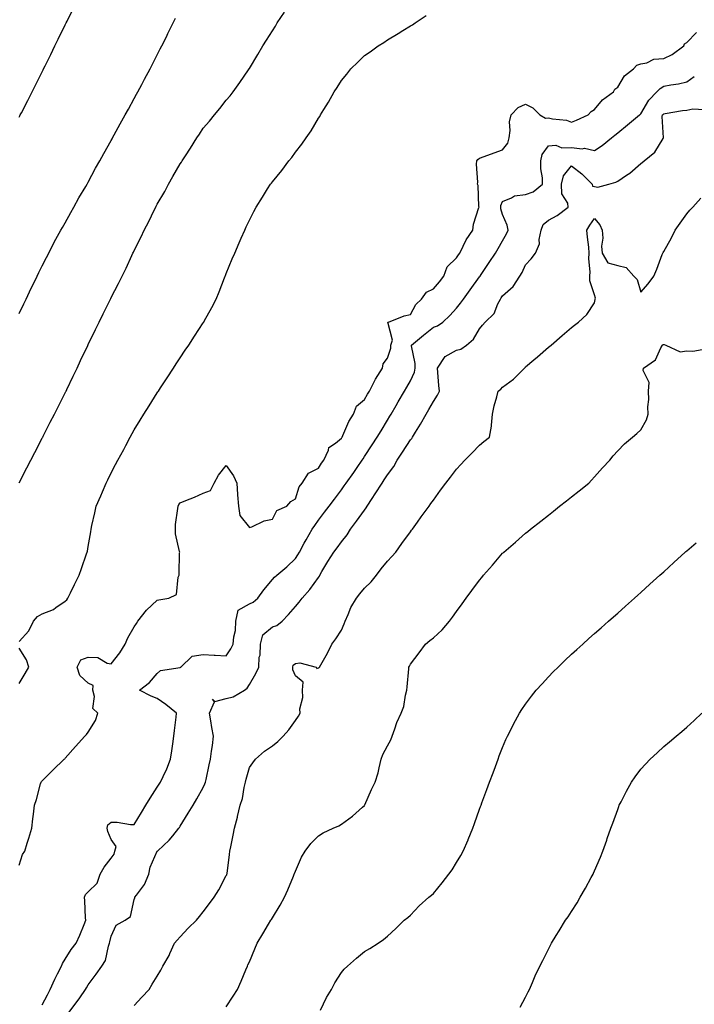
# Model space of a CAD drawing. Units: inches. Extents: x 923603 to 926243, y 7223978 to 7226618.
# Drawn here: x 925328 to 925621, y 7224315 to 7224743 of the extents above; entities that cross this region are included whole.
import ezdxf

# ---------------------------------------------------------------- set-up
doc = ezdxf.new("R2010")
doc.units = ezdxf.units.IN
doc.header["$MEASUREMENT"] = 0
doc.layers.add('Contour_92367223', color=7, linetype='Continuous', true_color=0x65baa7)

msp = doc.modelspace()

# ---------------------------------------------------------------- linework, layer by layer
at = {"layer": 'Contour_92367223'}
for points in [[(925328.05, 7224701.04, 3250), (925328.36, 7224701.61, 3250), (925328.52, 7224701.92, 3250), (925329.03, 7224702.9, 3250), (925331.77, 7224708.21, 3250), (925333.7, 7224711.92, 3250), (925335.14, 7224714.83, 3250), (925338.05, 7224720.61, 3250), (925338.48, 7224721.49, 3250), (925338.7, 7224721.92, 3250), (925339.33, 7224723.21, 3250), (925341.77, 7224728.21, 3250), (925343.6, 7224731.92, 3250), (925345.06, 7224734.91, 3250), (925348.05, 7224741.04, 3250), (925348.34, 7224741.63, 3250), (925348.48, 7224741.92, 3250), (925348.9, 7224742.76, 3250), (925351.63, 7224748.35, 3250)], [(925328.05, 7224542.1, 3248), (925331.39, 7224548.58, 3248), (925333.11, 7224551.92, 3248), (925334.8, 7224555.18, 3248), (925338.05, 7224561.47, 3248), (925338.2, 7224561.76, 3248), (925338.28, 7224561.92, 3248), (925338.52, 7224562.39, 3248), (925341.6, 7224568.37, 3248), (925343.41, 7224571.92, 3248), (925344.96, 7224575.01, 3248), (925348.05, 7224581.2, 3248), (925348.29, 7224581.69, 3248), (925348.41, 7224581.92, 3248), (925348.74, 7224582.6, 3248), (925351.54, 7224588.42, 3248), (925353.21, 7224591.92, 3248), (925354.76, 7224595.2, 3248), (925357.82, 7224601.69, 3248), (925357.93, 7224601.92, 3248), (925357.97, 7224602, 3248), (925358.05, 7224602.17, 3248), (925361.23, 7224608.74, 3248), (925362.77, 7224611.92, 3248), (925364.51, 7224615.46, 3248), (925367.4, 7224621.28, 3248), (925367.72, 7224621.92, 3248), (925367.83, 7224622.13, 3248), (925368.05, 7224622.58, 3248), (925371.27, 7224628.7, 3248), (925372.83, 7224631.92, 3248), (925374.59, 7224635.38, 3248), (925377.03, 7224640.9, 3248), (925377.51, 7224641.92, 3248), (925377.69, 7224642.27, 3248), (925378.05, 7224643.05, 3248), (925381.04, 7224648.93, 3248), (925382.38, 7224651.92, 3248), (925384.35, 7224655.61, 3248), (925386.71, 7224660.57, 3248), (925387.37, 7224661.92, 3248), (925387.62, 7224662.35, 3248), (925388.05, 7224663.13, 3248), (925391.29, 7224668.68, 3248), (925392.94, 7224671.92, 3248), (925394.84, 7224675.12, 3248), (925398.05, 7224680.65, 3248), (925398.55, 7224681.43, 3248), (925398.85, 7224681.92, 3248), (925400.3, 7224684.17, 3248), (925402.45, 7224687.51, 3248), (925405.28, 7224691.92, 3248), (925406.36, 7224693.6, 3248), (925408.05, 7224696.24, 3248), (925410.68, 7224699.28, 3248), (925412.88, 7224701.92, 3248), (925415.22, 7224704.75, 3248), (925418.05, 7224708.37, 3248), (925419.69, 7224710.28, 3248), (925420.96, 7224711.92, 3248), (925423.97, 7224716, 3248), (925427.71, 7224721.59, 3248), (925427.94, 7224721.92, 3248), (925427.99, 7224721.98, 3248), (925428.05, 7224722.1, 3248), (925431.74, 7224728.23, 3248), (925433.91, 7224731.92, 3248), (925435.5, 7224734.48, 3248), (925438.05, 7224738.46, 3248), (925439.39, 7224740.59, 3248), (925440.2, 7224741.92, 3248), (925443.38, 7224746.59, 3248)], [(925328.05, 7224473.05, 3247), (925332.29, 7224477.68, 3247), (925334.36, 7224481.92, 3247), (925335.98, 7224483.99, 3247), (925338.05, 7224485.05, 3247), (925342.92, 7224487.06, 3247), (925343.98, 7224487.86, 3247), (925348.05, 7224490.61, 3247), (925348.77, 7224491.2, 3247), (925349.27, 7224491.92, 3247), (925350.38, 7224494.26, 3247), (925352.1, 7224497.88, 3247), (925354.11, 7224501.92, 3247), (925355.17, 7224504.79, 3247), (925357.36, 7224511.24, 3247), (925357.61, 7224511.92, 3247), (925357.68, 7224512.29, 3247), (925358.05, 7224514.44, 3247), (925359.18, 7224520.79, 3247), (925359.34, 7224521.92, 3247), (925359.7, 7224523.56, 3247), (925360.97, 7224528.99, 3247), (925361.58, 7224531.92, 3247), (925363.54, 7224536.43, 3247), (925364.21, 7224538.07, 3247), (925365.82, 7224541.92, 3247), (925366.58, 7224543.4, 3247), (925368.05, 7224546.35, 3247), (925369.97, 7224550.01, 3247), (925370.98, 7224551.92, 3247), (925373.46, 7224556.51, 3247), (925374.38, 7224558.25, 3247), (925376.34, 7224561.92, 3247), (925378.05, 7224565.12, 3247), (925380.66, 7224569.32, 3247), (925382.28, 7224571.92, 3247), (925384.5, 7224575.47, 3247), (925388.05, 7224581.16, 3247), (925388.35, 7224581.61, 3247), (925388.55, 7224581.92, 3247), (925389.51, 7224583.38, 3247), (925392.31, 7224587.66, 3247), (925395.08, 7224591.92, 3247), (925396.26, 7224593.72, 3247), (925398.05, 7224596.41, 3247), (925400.24, 7224599.73, 3247), (925401.71, 7224601.92, 3247), (925404.23, 7224605.75, 3247), (925408.05, 7224611.61, 3247), (925408.17, 7224611.8, 3247), (925408.26, 7224611.92, 3247), (925408.49, 7224612.37, 3247), (925411.71, 7224618.25, 3247), (925413.6, 7224621.92, 3247), (925414.89, 7224625.08, 3247), (925417.33, 7224631.2, 3247), (925417.62, 7224631.92, 3247), (925417.74, 7224632.23, 3247), (925418.05, 7224633.05, 3247), (925420.6, 7224639.36, 3247), (925421.68, 7224641.92, 3247), (925423.6, 7224646.37, 3247), (925424.51, 7224648.38, 3247), (925426.08, 7224651.92, 3247), (925426.69, 7224653.29, 3247), (925428.05, 7224656.2, 3247), (925430.03, 7224659.93, 3247), (925431.03, 7224661.92, 3247), (925433.77, 7224666.2, 3247), (925436.01, 7224669.87, 3247), (925437.26, 7224671.92, 3247), (925437.65, 7224672.33, 3247), (925438.05, 7224672.8, 3247), (925442.18, 7224677.8, 3247), (925445.25, 7224681.92, 3247), (925446.49, 7224683.48, 3247), (925448.05, 7224685.71, 3247), (925450.8, 7224689.17, 3247), (925452.77, 7224691.92, 3247), (925454.89, 7224695.08, 3247), (925458.05, 7224700.49, 3247), (925458.64, 7224701.33, 3247), (925458.98, 7224701.92, 3247), (925460.47, 7224704.34, 3247), (925462.48, 7224707.49, 3247), (925464.92, 7224711.92, 3247), (925466.14, 7224713.83, 3247), (925468.05, 7224716.92, 3247), (925470.34, 7224719.63, 3247), (925472.21, 7224721.92, 3247), (925475.13, 7224724.85, 3247), (925478.05, 7224727.74, 3247), (925480.55, 7224729.42, 3247), (925484.04, 7224731.92, 3247), (925486.51, 7224733.46, 3247), (925488.05, 7224734.56, 3247), (925492.69, 7224737.27, 3247), (925494.71, 7224738.58, 3247), (925498.05, 7224740.69, 3247), (925498.88, 7224741.1, 3247), (925500.11, 7224741.92, 3247), (925504.81, 7224745.16, 3247)], [(925328.05, 7224615.63, 3249), (925330.1, 7224619.87, 3249), (925331.08, 7224621.92, 3249), (925333.33, 7224626.65, 3249), (925333.84, 7224627.7, 3249), (925335.86, 7224631.92, 3249), (925336.54, 7224633.42, 3249), (925338.05, 7224636.33, 3249), (925339.93, 7224640.05, 3249), (925340.95, 7224641.92, 3249), (925343.31, 7224646.67, 3249), (925344, 7224647.88, 3249), (925346.23, 7224651.92, 3249), (925346.89, 7224653.09, 3249), (925348.05, 7224655.06, 3249), (925350.44, 7224659.54, 3249), (925351.83, 7224661.92, 3249), (925354.04, 7224665.92, 3249), (925357.04, 7224670.9, 3249), (925357.63, 7224671.92, 3249), (925357.78, 7224672.19, 3249), (925358.05, 7224672.68, 3249), (925361.21, 7224678.76, 3249), (925363.09, 7224681.92, 3249), (925364.82, 7224685.14, 3249), (925368.05, 7224690.77, 3249), (925368.44, 7224691.53, 3249), (925368.67, 7224691.92, 3249), (925369.39, 7224693.27, 3249), (925371.9, 7224698.07, 3249), (925374.13, 7224701.92, 3249), (925375.5, 7224704.48, 3249), (925378.05, 7224709.09, 3249), (925379.01, 7224710.96, 3249), (925379.58, 7224711.92, 3249), (925381.3, 7224715.16, 3249), (925382.5, 7224717.47, 3249), (925384.93, 7224721.92, 3249), (925385.97, 7224723.99, 3249), (925388.05, 7224728.05, 3249), (925389.33, 7224730.63, 3249), (925390.04, 7224731.92, 3249), (925392, 7224735.87, 3249), (925392.69, 7224737.27, 3249), (925395, 7224741.92, 3249), (925396.01, 7224743.95, 3249)], [(925328.05, 7224375.9, 3246), (925329.52, 7224380.46, 3246), (925330.53, 7224381.92, 3246), (925331.59, 7224385.47, 3246), (925332.3, 7224387.68, 3246), (925333.51, 7224391.92, 3246), (925334.01, 7224395.96, 3246), (925334.22, 7224398.09, 3246), (925334.67, 7224401.92, 3246), (925335.57, 7224404.4, 3246), (925337.37, 7224411.24, 3246), (925337.58, 7224411.92, 3246), (925337.78, 7224412.19, 3246), (925338.05, 7224412.49, 3246), (925342.74, 7224417.23, 3246), (925347.68, 7224421.92, 3246), (925347.85, 7224422.12, 3246), (925348.05, 7224422.33, 3246), (925352.47, 7224427.49, 3246), (925356.63, 7224431.92, 3246), (925357.27, 7224432.7, 3246), (925358.05, 7224433.74, 3246), (925361.16, 7224438.81, 3246), (925362.23, 7224441.92, 3246), (925360.05, 7224443.91, 3246), (925360.78, 7224449.19, 3246), (925360.01, 7224451.92, 3246), (925360.15, 7224454.01, 3246), (925358.05, 7224455.05, 3246), (925354.4, 7224458.27, 3246), (925353.2, 7224461.92, 3246), (925354.79, 7224465.18, 3246), (925358.05, 7224466.33, 3246), (925362.23, 7224466.1, 3246), (925366.27, 7224463.7, 3246), (925368.05, 7224463.38, 3246), (925371.75, 7224468.21, 3246), (925374.04, 7224471.92, 3246), (925375.28, 7224474.69, 3246), (925378.05, 7224479.42, 3246), (925379.06, 7224480.92, 3246), (925379.64, 7224481.92, 3246), (925383.31, 7224486.65, 3246), (925388.05, 7224491.1, 3246), (925388.75, 7224491.22, 3246), (925393.11, 7224491.92, 3246), (925396.45, 7224493.52, 3246), (925397.18, 7224501.06, 3246), (925397.58, 7224501.92, 3246), (925397.62, 7224502.35, 3246), (925397.77, 7224511.63, 3246), (925397.79, 7224511.92, 3246), (925397.77, 7224512.19, 3246), (925396.04, 7224519.91, 3246), (925395.96, 7224521.92, 3246), (925396.01, 7224523.95, 3246), (925397.03, 7224530.9, 3246), (925397.06, 7224531.92, 3246), (925397.39, 7224532.58, 3246), (925398.05, 7224533.37, 3246), (925400.49, 7224534.36, 3246), (925404.23, 7224535.75, 3246), (925408.05, 7224537.49, 3246), (925411.23, 7224538.74, 3246), (925412.73, 7224541.92, 3246), (925414.65, 7224545.32, 3246), (925418.05, 7224549.6, 3246), (925421.19, 7224545.06, 3246), (925422.67, 7224541.92, 3246), (925422.94, 7224537.02, 3246), (925422.92, 7224536.78, 3246), (925423.32, 7224531.92, 3246), (925423.93, 7224527.8, 3246), (925428.05, 7224522.62, 3246), (925429.08, 7224522.94, 3246), (925434.44, 7224525.53, 3246), (925438.05, 7224526.2, 3246), (925439.98, 7224529.99, 3246), (925444.35, 7224531.92, 3246), (925446.06, 7224533.91, 3246), (925448.05, 7224535.03, 3246), (925449.66, 7224540.32, 3246), (925451.06, 7224541.92, 3246), (925453.75, 7224546.22, 3246), (925458.05, 7224548.44, 3246), (925459.43, 7224550.55, 3246), (925460.46, 7224551.92, 3246), (925462.42, 7224556.3, 3246), (925462.59, 7224557.37, 3246), (925465.41, 7224559.28, 3246), (925468.05, 7224561.43, 3246), (925468.25, 7224561.72, 3246), (925468.37, 7224561.92, 3246), (925468.67, 7224562.55, 3246), (925471.23, 7224568.74, 3246), (925473.23, 7224571.92, 3246), (925474.67, 7224575.3, 3246), (925478.05, 7224578.25, 3246), (925479.4, 7224580.57, 3246), (925480.19, 7224581.92, 3246), (925482.59, 7224586.47, 3246), (925482.89, 7224587.08, 3246), (925485.85, 7224591.92, 3246), (925486.15, 7224593.81, 3246), (925488.05, 7224596.2, 3246), (925489.46, 7224600.51, 3246), (925489.52, 7224601.92, 3246), (925490.18, 7224604.05, 3246), (925488.14, 7224611.82, 3246), (925488.45, 7224611.92, 3246), (925495.36, 7224614.62, 3246), (925498.05, 7224615.18, 3246), (925500.43, 7224619.54, 3246), (925502.84, 7224621.92, 3246), (925505, 7224624.97, 3246), (925508.05, 7224626.33, 3246), (925510.6, 7224629.38, 3246), (925512.54, 7224631.92, 3246), (925514.04, 7224635.92, 3246), (925518.05, 7224639.87, 3246), (925518.89, 7224641.08, 3246), (925519.47, 7224641.92, 3246), (925520.98, 7224644.85, 3246), (925522.25, 7224647.72, 3246), (925525.18, 7224651.92, 3246), (925525.46, 7224654.5, 3246), (925527.79, 7224661.65, 3246), (925527.83, 7224661.92, 3246), (925527.77, 7224662.19, 3246), (925527.38, 7224671.24, 3246), (925527.18, 7224671.92, 3246), (925527.27, 7224672.7, 3246), (925526.7, 7224680.57, 3246), (925526.81, 7224681.92, 3246), (925527.35, 7224682.62, 3246), (925528.05, 7224683.17, 3246), (925530.03, 7224683.89, 3246), (925534.46, 7224685.51, 3246), (925538.05, 7224686.84, 3246), (925540.33, 7224689.65, 3246), (925540.89, 7224691.92, 3246), (925541.38, 7224695.24, 3246), (925541.07, 7224698.89, 3246), (925541.84, 7224701.92, 3246), (925544.77, 7224705.2, 3246), (925548.05, 7224706.65, 3246), (925551.18, 7224705.05, 3246), (925554.27, 7224701.92, 3246), (925556.73, 7224700.59, 3246), (925558.05, 7224700.69, 3246), (925559.71, 7224700.26, 3246), (925565.84, 7224699.71, 3246), (925568.05, 7224698.78, 3246), (925570.23, 7224699.73, 3246), (925575.3, 7224701.92, 3246), (925576.58, 7224703.38, 3246), (925578.05, 7224704.24, 3246), (925581.43, 7224708.54, 3246), (925586.3, 7224711.92, 3246), (925586.88, 7224713.09, 3246), (925588.05, 7224714.03, 3246), (925591.05, 7224718.91, 3246), (925594.93, 7224721.92, 3246), (925596.39, 7224723.58, 3246), (925598.05, 7224724.19, 3246), (925600.78, 7224724.65, 3246), (925603.81, 7224726.16, 3246), (925608.05, 7224726.47, 3246), (925611.77, 7224728.21, 3246), (925616.73, 7224731.92, 3246), (925617.08, 7224732.88, 3246), (925618.05, 7224733.46, 3246), (925622.23, 7224737.74, 3246)], [(925338.05, 7224315.16, 3245), (925340.38, 7224319.6, 3245), (925341.59, 7224321.92, 3245), (925343.55, 7224326.41, 3245), (925344.76, 7224328.62, 3245), (925346.43, 7224331.92, 3245), (925346.88, 7224333.09, 3245), (925348.05, 7224335.03, 3245), (925350.7, 7224339.26, 3245), (925352.76, 7224341.92, 3245), (925354.48, 7224345.49, 3245), (925356.23, 7224350.1, 3245), (925357, 7224351.92, 3245), (925356.9, 7224353.07, 3245), (925356.52, 7224360.4, 3245), (925356.39, 7224361.92, 3245), (925356.81, 7224363.15, 3245), (925358.05, 7224364.32, 3245), (925361.88, 7224368.09, 3245), (925363.18, 7224371.92, 3245), (925364.96, 7224375.01, 3245), (925368.05, 7224378.99, 3245), (925369.3, 7224380.67, 3245), (925369.66, 7224381.92, 3245), (925370.13, 7224384.01, 3245), (925368.05, 7224387, 3245), (925366.58, 7224390.46, 3245), (925366.27, 7224391.92, 3245), (925366.56, 7224393.4, 3245), (925368.05, 7224394.58, 3245), (925370.7, 7224394.58, 3245), (925376.39, 7224393.58, 3245), (925378.05, 7224393.58, 3245), (925381.19, 7224398.78, 3245), (925383.11, 7224401.92, 3245), (925385.01, 7224404.97, 3245), (925388.05, 7224409.75, 3245), (925388.88, 7224411.08, 3245), (925389.41, 7224411.92, 3245), (925390.56, 7224414.42, 3245), (925392.21, 7224417.76, 3245), (925393.84, 7224421.92, 3245), (925394.34, 7224425.63, 3245), (925394.8, 7224428.68, 3245), (925395.25, 7224431.92, 3245), (925395.5, 7224434.46, 3245), (925396.28, 7224440.14, 3245), (925396.47, 7224441.92, 3245), (925391.78, 7224445.65, 3245), (925388.05, 7224448.38, 3245), (925385.43, 7224449.3, 3245), (925380.32, 7224451.92, 3245), (925384.69, 7224455.28, 3245), (925388.05, 7224459.22, 3245), (925389.5, 7224460.47, 3245), (925397.96, 7224461.82, 3245), (925398.05, 7224461.86, 3245), (925398.09, 7224461.88, 3245), (925398.23, 7224461.92, 3245), (925403.23, 7224466.74, 3245), (925408.05, 7224467.39, 3245), (925412.84, 7224467.13, 3245), (925413.24, 7224467.12, 3245), (925418.05, 7224466.84, 3245), (925420.01, 7224469.95, 3245), (925421.04, 7224471.92, 3245), (925421.26, 7224475.12, 3245), (925422.06, 7224477.92, 3245), (925422.22, 7224481.92, 3245), (925423.26, 7224486.71, 3245), (925428.05, 7224489.44, 3245), (925429.77, 7224490.2, 3245), (925431.69, 7224491.92, 3245), (925434.35, 7224495.61, 3245), (925438.05, 7224500.05, 3245), (925438.98, 7224501, 3245), (925439.99, 7224501.92, 3245), (925444.37, 7224505.61, 3245), (925448.05, 7224509.22, 3245), (925449.18, 7224510.79, 3245), (925449.82, 7224511.92, 3245), (925451.89, 7224515.77, 3245), (925452.69, 7224517.29, 3245), (925455.35, 7224521.92, 3245), (925456.43, 7224523.54, 3245), (925458.05, 7224525.88, 3245), (925460.71, 7224529.26, 3245), (925462.74, 7224531.92, 3245), (925465.04, 7224534.93, 3245), (925468.05, 7224539.01, 3245), (925469.28, 7224540.69, 3245), (925470.14, 7224541.92, 3245), (925473.4, 7224546.57, 3245), (925474.86, 7224548.74, 3245), (925477.03, 7224551.92, 3245), (925477.44, 7224552.53, 3245), (925478.05, 7224553.44, 3245), (925481.4, 7224558.56, 3245), (925483.59, 7224561.92, 3245), (925485.26, 7224564.71, 3245), (925488.05, 7224569.34, 3245), (925489.02, 7224570.96, 3245), (925489.6, 7224571.92, 3245), (925491.76, 7224575.63, 3245), (925492.71, 7224577.25, 3245), (925495.43, 7224581.92, 3245), (925496.41, 7224583.56, 3245), (925498.05, 7224586.31, 3245), (925499.77, 7224590.2, 3245), (925500.03, 7224591.92, 3245), (925500.02, 7224593.89, 3245), (925498.45, 7224601.53, 3245), (925498.45, 7224601.92, 3245), (925503.71, 7224606.26, 3245), (925508.05, 7224609.65, 3245), (925509.72, 7224610.24, 3245), (925512.17, 7224611.92, 3245), (925515.19, 7224614.77, 3245), (925518.05, 7224617.97, 3245), (925519.77, 7224620.2, 3245), (925521.11, 7224621.92, 3245), (925524.03, 7224625.94, 3245), (925528.05, 7224631.57, 3245), (925528.2, 7224631.78, 3245), (925528.29, 7224631.92, 3245), (925528.78, 7224632.66, 3245), (925532.21, 7224637.76, 3245), (925534.92, 7224641.92, 3245), (925536.11, 7224643.87, 3245), (925538.05, 7224647.21, 3245), (925539.73, 7224650.24, 3245), (925540.52, 7224651.92, 3245), (925540.09, 7224653.97, 3245), (925538.05, 7224658.66, 3245), (925537.28, 7224661.16, 3245), (925537.23, 7224661.92, 3245), (925537.35, 7224662.62, 3245), (925538.05, 7224664.3, 3245), (925541.97, 7224665.85, 3245), (925543.25, 7224666.72, 3245), (925548.05, 7224667.35, 3245), (925551.39, 7224668.58, 3245), (925555.34, 7224671.92, 3245), (925555.34, 7224674.63, 3245), (925554.62, 7224678.48, 3245), (925554.61, 7224681.92, 3245), (925555.29, 7224684.69, 3245), (925558.05, 7224688.52, 3245), (925561.24, 7224688.74, 3245), (925563.76, 7224687.64, 3245), (925568.05, 7224687.72, 3245), (925572.7, 7224687.27, 3245), (925573.64, 7224687.51, 3245), (925578.05, 7224686.51, 3245), (925581.28, 7224688.7, 3245), (925585.32, 7224691.92, 3245), (925586.84, 7224693.13, 3245), (925588.05, 7224694.13, 3245), (925592.37, 7224697.6, 3245), (925597.55, 7224701.92, 3245), (925597.81, 7224702.15, 3245), (925598.05, 7224702.39, 3245), (925601.54, 7224708.42, 3245), (925605.03, 7224711.92, 3245), (925606.5, 7224713.46, 3245), (925608.05, 7224714.38, 3245), (925611.17, 7224715.03, 3245), (925614.51, 7224715.46, 3245), (925618.05, 7224716.37, 3245), (925621.34, 7224718.64, 3245)], [(925349.65, 7224311.92, 3244), (925353.32, 7224316.65, 3244), (925354.36, 7224318.23, 3244), (925356.87, 7224321.92, 3244), (925357.35, 7224322.62, 3244), (925358.05, 7224323.81, 3244), (925361.49, 7224328.48, 3244), (925364.04, 7224331.92, 3244), (925365.58, 7224334.4, 3244), (925366.83, 7224340.69, 3244), (925367.27, 7224341.92, 3244), (925367.43, 7224342.53, 3244), (925368.05, 7224344.97, 3244), (925370.21, 7224349.75, 3244), (925374.06, 7224351.92, 3244), (925376.43, 7224353.54, 3244), (925378.05, 7224360.96, 3244), (925378.26, 7224361.72, 3244), (925378.33, 7224361.92, 3244), (925378.98, 7224362.84, 3244), (925382.54, 7224367.43, 3244), (925384.41, 7224371.92, 3244), (925385.01, 7224374.97, 3244), (925388.03, 7224381.9, 3244), (925388.04, 7224381.92, 3244), (925388.05, 7224381.94, 3244), (925388.28, 7224382.15, 3244), (925393.25, 7224386.72, 3244), (925394.76, 7224388.64, 3244), (925397.45, 7224391.92, 3244), (925397.68, 7224392.29, 3244), (925398.05, 7224392.9, 3244), (925401.52, 7224398.46, 3244), (925403.62, 7224401.92, 3244), (925405.29, 7224404.67, 3244), (925408.05, 7224409.69, 3244), (925408.74, 7224411.22, 3244), (925408.99, 7224411.92, 3244), (925409.28, 7224413.15, 3244), (925410.53, 7224419.44, 3244), (925411.16, 7224421.92, 3244), (925411.62, 7224425.49, 3244), (925412.01, 7224427.96, 3244), (925412.5, 7224431.92, 3244), (925411.81, 7224435.69, 3244), (925411.29, 7224438.68, 3244), (925410.7, 7224441.92, 3244), (925412.92, 7224446.8, 3244), (925412.01, 7224447.97, 3244), (925413.13, 7224447, 3244), (925418.05, 7224448.31, 3244), (925420.96, 7224449.01, 3244), (925425.96, 7224451.92, 3244), (925427.1, 7224452.88, 3244), (925428.05, 7224454.46, 3244), (925430.84, 7224459.13, 3244), (925432.15, 7224461.92, 3244), (925432.37, 7224466.24, 3244), (925432.75, 7224467.21, 3244), (925432.86, 7224471.92, 3244), (925433.96, 7224476.02, 3244), (925438.05, 7224479.48, 3244), (925439.97, 7224479.99, 3244), (925442.24, 7224481.92, 3244), (925445.11, 7224484.87, 3244), (925448.05, 7224488.33, 3244), (925449.74, 7224490.22, 3244), (925450.95, 7224491.92, 3244), (925454.35, 7224495.63, 3244), (925458.05, 7224500.92, 3244), (925458.46, 7224501.51, 3244), (925458.66, 7224501.92, 3244), (925459.59, 7224503.46, 3244), (925462.16, 7224507.8, 3244), (925464.78, 7224511.92, 3244), (925466.15, 7224513.83, 3244), (925468.05, 7224516.45, 3244), (925470.48, 7224519.5, 3244), (925472, 7224521.92, 3244), (925474.58, 7224525.38, 3244), (925478.05, 7224530.2, 3244), (925478.83, 7224531.14, 3244), (925479.2, 7224531.92, 3244), (925481.39, 7224535.26, 3244), (925482.71, 7224537.25, 3244), (925485.73, 7224541.92, 3244), (925486.64, 7224543.33, 3244), (925488.05, 7224545.47, 3244), (925490.79, 7224549.19, 3244), (925492.27, 7224551.92, 3244), (925494.56, 7224555.42, 3244), (925498.05, 7224560.75, 3244), (925498.61, 7224561.37, 3244), (925498.88, 7224561.92, 3244), (925500.16, 7224564.03, 3244), (925502.38, 7224567.58, 3244), (925504.84, 7224571.92, 3244), (925506.02, 7224573.95, 3244), (925508.05, 7224577.43, 3244), (925509.83, 7224580.14, 3244), (925510.62, 7224581.92, 3244), (925510.41, 7224584.28, 3244), (925509.91, 7224590.06, 3244), (925509.75, 7224591.92, 3244), (925513.07, 7224596.9, 3244), (925518.05, 7224599.73, 3244), (925519.87, 7224600.1, 3244), (925522.37, 7224601.92, 3244), (925525.42, 7224604.56, 3244), (925528.05, 7224609.05, 3244), (925529.4, 7224610.57, 3244), (925530.55, 7224611.92, 3244), (925534.33, 7224615.65, 3244), (925536.01, 7224619.89, 3244), (925537.11, 7224621.92, 3244), (925537.5, 7224622.47, 3244), (925538.05, 7224623.29, 3244), (925542.6, 7224627.37, 3244), (925545.5, 7224631.92, 3244), (925546.54, 7224633.42, 3244), (925548.05, 7224636.78, 3244), (925550.51, 7224639.46, 3244), (925552.31, 7224641.92, 3244), (925554.06, 7224645.9, 3244), (925553.94, 7224647.8, 3244), (925554.8, 7224651.92, 3244), (925555.66, 7224654.32, 3244), (925558.05, 7224656.16, 3244), (925561.76, 7224658.21, 3244), (925566.52, 7224661.92, 3244), (925566.38, 7224663.58, 3244), (925563.76, 7224667.62, 3244), (925563.67, 7224671.92, 3244), (925564.48, 7224675.49, 3244), (925568.05, 7224679.79, 3244), (925572.47, 7224676.33, 3244), (925576.94, 7224671.92, 3244), (925577.07, 7224670.94, 3244), (925578.05, 7224670.9, 3244), (925579.4, 7224670.57, 3244), (925584.16, 7224671.92, 3244), (925587.26, 7224672.7, 3244), (925588.05, 7224673.21, 3244), (925591.93, 7224675.79, 3244), (925593.31, 7224676.67, 3244), (925598.05, 7224680.77, 3244), (925598.71, 7224681.26, 3244), (925599.54, 7224681.92, 3244), (925604.26, 7224685.71, 3244), (925607.84, 7224691.72, 3244), (925607.99, 7224691.92, 3244), (925608.01, 7224691.96, 3244), (925607.43, 7224701.3, 3244), (925607.59, 7224701.92, 3244), (925607.77, 7224702.19, 3244), (925608.05, 7224702.49, 3244), (925608.7, 7224702.58, 3244), (925616.15, 7224703.81, 3244), (925618.05, 7224704.07, 3244), (925620.76, 7224704.63, 3244), (925625.62, 7224704.36, 3244)], [(925378.05, 7224314.91, 3243), (925381.42, 7224318.54, 3243), (925384.56, 7224321.92, 3243), (925385.81, 7224324.17, 3243), (925388.05, 7224327.58, 3243), (925389.64, 7224330.32, 3243), (925390.42, 7224331.92, 3243), (925393.28, 7224336.69, 3243), (925393.57, 7224337.45, 3243), (925395.61, 7224341.92, 3243), (925396.67, 7224343.31, 3243), (925398.05, 7224344.75, 3243), (925401.52, 7224348.46, 3243), (925405.12, 7224351.92, 3243), (925406.42, 7224353.56, 3243), (925408.05, 7224355.61, 3243), (925410.81, 7224359.17, 3243), (925412.81, 7224361.92, 3243), (925414.81, 7224365.16, 3243), (925418.05, 7224371.39, 3243), (925418.24, 7224371.72, 3243), (925418.34, 7224371.92, 3243), (925418.39, 7224372.25, 3243), (925419.39, 7224380.57, 3243), (925419.59, 7224381.92, 3243), (925419.96, 7224383.83, 3243), (925421.01, 7224388.95, 3243), (925421.58, 7224391.92, 3243), (925422.85, 7224396.72, 3243), (925422.95, 7224397.02, 3243), (925424.08, 7224401.92, 3243), (925425.07, 7224404.89, 3243), (925425.74, 7224409.62, 3243), (925426.32, 7224411.92, 3243), (925426.74, 7224413.23, 3243), (925428.05, 7224418.27, 3243), (925429.62, 7224420.36, 3243), (925430.78, 7224421.92, 3243), (925434.58, 7224425.4, 3243), (925438.05, 7224427.72, 3243), (925440.38, 7224429.6, 3243), (925442.71, 7224431.92, 3243), (925445.19, 7224434.77, 3243), (925448.05, 7224438.76, 3243), (925449.37, 7224440.59, 3243), (925450.16, 7224441.92, 3243), (925449.95, 7224443.81, 3243), (925451.26, 7224448.72, 3243), (925451.09, 7224451.92, 3243), (925451.48, 7224455.36, 3243), (925448.05, 7224458.19, 3243), (925446.97, 7224460.83, 3243), (925446.94, 7224461.92, 3243), (925447.12, 7224462.86, 3243), (925448.05, 7224463.48, 3243), (925450.01, 7224463.87, 3243), (925457.05, 7224461.92, 3243), (925457.42, 7224461.3, 3243), (925458.05, 7224461.65, 3243), (925458.25, 7224461.72, 3243), (925458.49, 7224461.92, 3243), (925459.04, 7224462.9, 3243), (925461.98, 7224467.99, 3243), (925463.88, 7224471.92, 3243), (925465.68, 7224474.3, 3243), (925468.05, 7224478.05, 3243), (925469.25, 7224480.71, 3243), (925469.67, 7224481.92, 3243), (925471, 7224484.87, 3243), (925472.11, 7224487.86, 3243), (925474.61, 7224491.92, 3243), (925476.09, 7224493.87, 3243), (925478.05, 7224496.22, 3243), (925480.96, 7224499.01, 3243), (925483.32, 7224501.92, 3243), (925485.36, 7224504.62, 3243), (925488.05, 7224508.01, 3243), (925489.92, 7224510.05, 3243), (925491.62, 7224511.92, 3243), (925494.34, 7224515.63, 3243), (925498.05, 7224520.79, 3243), (925498.52, 7224521.45, 3243), (925498.88, 7224521.92, 3243), (925501.07, 7224524.95, 3243), (925502.74, 7224527.23, 3243), (925506.13, 7224531.92, 3243), (925506.94, 7224533.03, 3243), (925508.05, 7224534.56, 3243), (925511.15, 7224538.81, 3243), (925513.4, 7224541.92, 3243), (925515.38, 7224544.58, 3243), (925518.05, 7224547.96, 3243), (925519.95, 7224550.03, 3243), (925521.7, 7224551.92, 3243), (925524.82, 7224555.14, 3243), (925528.05, 7224558.48, 3243), (925529.94, 7224560.03, 3243), (925532.32, 7224561.92, 3243), (925533.26, 7224566.71, 3243), (925533.21, 7224567.08, 3243), (925533.71, 7224571.92, 3243), (925534.42, 7224575.55, 3243), (925535.61, 7224579.48, 3243), (925536.17, 7224581.92, 3243), (925537.23, 7224582.74, 3243), (925538.05, 7224583.68, 3243), (925542.83, 7224587.13, 3243), (925547.52, 7224591.92, 3243), (925547.81, 7224592.15, 3243), (925548.05, 7224592.43, 3243), (925551.6, 7224595.47, 3243), (925553.16, 7224596.8, 3243), (925558.05, 7224601.02, 3243), (925558.57, 7224601.39, 3243), (925559.09, 7224601.92, 3243), (925563.91, 7224606.06, 3243), (925568.05, 7224609.58, 3243), (925569.33, 7224610.63, 3243), (925571.05, 7224611.92, 3243), (925574.68, 7224615.28, 3243), (925578.05, 7224620.3, 3243), (925578.3, 7224621.67, 3243), (925578.29, 7224621.92, 3243), (925578.37, 7224622.25, 3243), (925578.05, 7224623.78, 3243), (925575.99, 7224629.85, 3243), (925575.95, 7224631.92, 3243), (925576.17, 7224633.8, 3243), (925575.48, 7224639.34, 3243), (925575.67, 7224641.92, 3243), (925575.5, 7224644.48, 3243), (925574.9, 7224648.78, 3243), (925574.71, 7224651.92, 3243), (925575.9, 7224654.07, 3243), (925578.05, 7224656.86, 3243), (925580.3, 7224654.17, 3243), (925581.35, 7224651.92, 3243), (925581.58, 7224648.4, 3243), (925581.02, 7224644.89, 3243), (925581.33, 7224641.92, 3243), (925583.73, 7224637.6, 3243), (925588.05, 7224636.57, 3243), (925591.8, 7224635.67, 3243), (925595.09, 7224631.92, 3243), (925596.5, 7224630.38, 3243), (925598.05, 7224624.95, 3243), (925601.36, 7224628.6, 3243), (925603.73, 7224631.92, 3243), (925605.02, 7224634.95, 3243), (925607.4, 7224641.28, 3243), (925607.66, 7224641.92, 3243), (925607.8, 7224642.17, 3243), (925608.05, 7224642.64, 3243), (925611.39, 7224648.58, 3243), (925613.07, 7224651.92, 3243), (925615.14, 7224654.83, 3243), (925618.05, 7224658.91, 3243), (925619.46, 7224660.51, 3243), (925620.65, 7224661.92, 3243), (925624.24, 7224665.73, 3243)], [(925418.05, 7224314.36, 3242), (925421.08, 7224318.89, 3242), (925422.91, 7224321.92, 3242), (925424.48, 7224325.49, 3242), (925426.53, 7224330.4, 3242), (925427.18, 7224331.92, 3242), (925427.43, 7224332.55, 3242), (925428.05, 7224333.91, 3242), (925430.46, 7224339.52, 3242), (925431.45, 7224341.92, 3242), (925433.92, 7224346.06, 3242), (925436.35, 7224350.22, 3242), (925437.35, 7224351.92, 3242), (925437.64, 7224352.33, 3242), (925438.05, 7224352.97, 3242), (925441.42, 7224358.54, 3242), (925443.27, 7224361.92, 3242), (925444.74, 7224365.22, 3242), (925447.22, 7224371.08, 3242), (925447.58, 7224371.92, 3242), (925447.68, 7224372.29, 3242), (925448.05, 7224373.35, 3242), (925450.67, 7224379.3, 3242), (925452.3, 7224381.92, 3242), (925454.73, 7224385.24, 3242), (925458.05, 7224388.7, 3242), (925460.09, 7224389.87, 3242), (925464.53, 7224391.92, 3242), (925466.93, 7224393.03, 3242), (925468.05, 7224393.72, 3242), (925472.81, 7224397.15, 3242), (925477.26, 7224401.14, 3242), (925478.05, 7224401.82, 3242), (925478.09, 7224401.88, 3242), (925478.13, 7224401.92, 3242), (925478.2, 7224402.08, 3242), (925481.16, 7224408.81, 3242), (925482.64, 7224411.92, 3242), (925483.97, 7224416, 3242), (925484.38, 7224418.25, 3242), (925485.35, 7224421.92, 3242), (925485.99, 7224423.97, 3242), (925488.05, 7224427.72, 3242), (925489.56, 7224430.42, 3242), (925490.1, 7224431.92, 3242), (925491.29, 7224435.16, 3242), (925492.09, 7224437.88, 3242), (925493.95, 7224441.92, 3242), (925495.15, 7224444.81, 3242), (925495.85, 7224449.71, 3242), (925496.47, 7224451.92, 3242), (925496.58, 7224453.38, 3242), (925497.29, 7224461.16, 3242), (925497.35, 7224461.92, 3242), (925497.55, 7224462.43, 3242), (925498.05, 7224463.19, 3242), (925501.86, 7224468.11, 3242), (925504.63, 7224471.92, 3242), (925506.43, 7224473.54, 3242), (925508.05, 7224474.75, 3242), (925511.83, 7224478.13, 3242), (925515.04, 7224481.92, 3242), (925516.28, 7224483.68, 3242), (925518.05, 7224486.2, 3242), (925520.48, 7224489.5, 3242), (925522.25, 7224491.92, 3242), (925524.75, 7224495.22, 3242), (925528.05, 7224499.79, 3242), (925529.02, 7224500.94, 3242), (925529.8, 7224501.92, 3242), (925533.69, 7224506.28, 3242), (925538.05, 7224511.47, 3242), (925538.28, 7224511.69, 3242), (925538.53, 7224511.92, 3242), (925543.65, 7224516.33, 3242), (925548.05, 7224520.2, 3242), (925549.01, 7224520.96, 3242), (925550.14, 7224521.92, 3242), (925554.62, 7224525.36, 3242), (925558.05, 7224528.05, 3242), (925560.22, 7224529.75, 3242), (925562.85, 7224531.92, 3242), (925565.77, 7224534.21, 3242), (925568.05, 7224535.98, 3242), (925571.38, 7224538.58, 3242), (925575.46, 7224541.92, 3242), (925576.73, 7224543.25, 3242), (925578.05, 7224544.71, 3242), (925581.44, 7224548.52, 3242), (925584.68, 7224551.92, 3242), (925586.16, 7224553.81, 3242), (925588.05, 7224555.96, 3242), (925591, 7224558.97, 3242), (925594.53, 7224561.92, 3242), (925596.4, 7224563.56, 3242), (925598.05, 7224565.14, 3242), (925600.62, 7224569.36, 3242), (925601.33, 7224571.92, 3242), (925601.16, 7224575.03, 3242), (925601.64, 7224578.33, 3242), (925601.51, 7224581.92, 3242), (925601.74, 7224585.61, 3242), (925599.06, 7224590.92, 3242), (925599.31, 7224591.92, 3242), (925604.51, 7224595.47, 3242), (925606.87, 7224600.75, 3242), (925607.59, 7224601.92, 3242), (925607.86, 7224602.12, 3242), (925608.05, 7224602.13, 3242), (925608.26, 7224602.12, 3242), (925609, 7224601.92, 3242), (925615.18, 7224599.05, 3242), (925618.05, 7224599.44, 3242), (925620.76, 7224599.21, 3242), (925626.39, 7224600.26, 3242)], [(925458.94, 7224312.82, 3241), (925461.62, 7224318.35, 3241), (925463.69, 7224321.92, 3241), (925465.23, 7224324.73, 3241), (925468.05, 7224329.22, 3241), (925469.26, 7224330.71, 3241), (925470.65, 7224331.92, 3241), (925474.53, 7224335.44, 3241), (925478.05, 7224338.38, 3241), (925480.32, 7224339.65, 3241), (925483.95, 7224341.92, 3241), (925486.37, 7224343.6, 3241), (925488.05, 7224345.1, 3241), (925491.62, 7224348.35, 3241), (925495.33, 7224351.92, 3241), (925496.83, 7224353.13, 3241), (925498.05, 7224354.22, 3241), (925501.78, 7224358.19, 3241), (925505.98, 7224361.92, 3241), (925507.18, 7224362.8, 3241), (925508.05, 7224363.62, 3241), (925511.77, 7224368.21, 3241), (925514.69, 7224371.92, 3241), (925516.15, 7224373.81, 3241), (925518.05, 7224376.98, 3241), (925519.91, 7224380.06, 3241), (925520.93, 7224381.92, 3241), (925523.08, 7224386.9, 3241), (925523.11, 7224386.98, 3241), (925525.15, 7224391.92, 3241), (925525.92, 7224394.05, 3241), (925528.05, 7224400.2, 3241), (925528.52, 7224401.45, 3241), (925528.7, 7224401.92, 3241), (925529.09, 7224402.96, 3241), (925531.24, 7224408.74, 3241), (925532.4, 7224411.92, 3241), (925533.92, 7224416.04, 3241), (925534.93, 7224418.8, 3241), (925536.07, 7224421.92, 3241), (925536.61, 7224423.37, 3241), (925538.05, 7224427.02, 3241), (925539.51, 7224430.46, 3241), (925540.15, 7224431.92, 3241), (925542.33, 7224436.2, 3241), (925542.81, 7224437.15, 3241), (925545.38, 7224441.92, 3241), (925546.43, 7224443.54, 3241), (925548.05, 7224445.87, 3241), (925550.63, 7224449.34, 3241), (925552.7, 7224451.92, 3241), (925555.23, 7224454.73, 3241), (925558.05, 7224457.76, 3241), (925560.1, 7224459.87, 3241), (925562.16, 7224461.92, 3241), (925565.16, 7224464.81, 3241), (925568.05, 7224467.55, 3241), (925570.34, 7224469.63, 3241), (925572.85, 7224471.92, 3241), (925575.58, 7224474.4, 3241), (925578.05, 7224476.61, 3241), (925580.88, 7224479.09, 3241), (925584.08, 7224481.92, 3241), (925586.19, 7224483.78, 3241), (925588.05, 7224485.44, 3241), (925591.48, 7224488.48, 3241), (925595.35, 7224491.92, 3241), (925596.77, 7224493.19, 3241), (925598.05, 7224494.36, 3241), (925602.02, 7224497.96, 3241), (925606.4, 7224501.92, 3241), (925607.26, 7224502.7, 3241), (925608.05, 7224503.42, 3241), (925612.48, 7224507.49, 3241), (925617.33, 7224511.92, 3241), (925617.71, 7224512.27, 3241), (925618.05, 7224512.56, 3241), (925622.14, 7224516, 3241)], [(925328.05, 7224454.83, 3247), (925330.72, 7224459.24, 3247), (925332.32, 7224461.92, 3247), (925331.29, 7224465.16, 3247), (925328.05, 7224470.2, 3247)], [(925545.76, 7224314.21, 3240), (925548.05, 7224318.58, 3240), (925549.16, 7224320.81, 3240), (925549.77, 7224321.92, 3240), (925551.06, 7224324.93, 3240), (925552.21, 7224327.76, 3240), (925554.18, 7224331.92, 3240), (925555.51, 7224334.46, 3240), (925558.05, 7224339.38, 3240), (925558.88, 7224341.1, 3240), (925559.3, 7224341.92, 3240), (925561.38, 7224345.26, 3240), (925562.67, 7224347.29, 3240), (925565.45, 7224351.92, 3240), (925566.55, 7224353.42, 3240), (925568.05, 7224355.79, 3240), (925570.4, 7224359.58, 3240), (925571.74, 7224361.92, 3240), (925574.11, 7224365.85, 3240), (925576.58, 7224370.46, 3240), (925577.39, 7224371.92, 3240), (925577.61, 7224372.37, 3240), (925578.05, 7224373.38, 3240), (925580.58, 7224379.38, 3240), (925581.58, 7224381.92, 3240), (925583.28, 7224386.69, 3240), (925583.54, 7224387.41, 3240), (925585.15, 7224391.92, 3240), (925585.9, 7224394.07, 3240), (925588.05, 7224400.06, 3240), (925588.55, 7224401.41, 3240), (925588.76, 7224401.92, 3240), (925589.52, 7224403.4, 3240), (925591.86, 7224408.11, 3240), (925594, 7224411.92, 3240), (925595.63, 7224414.34, 3240), (925598.05, 7224417.56, 3240), (925600.13, 7224419.83, 3240), (925602.19, 7224421.92, 3240), (925605.23, 7224424.73, 3240), (925608.05, 7224427.45, 3240), (925610.55, 7224429.42, 3240), (925613.41, 7224431.92, 3240), (925615.97, 7224434.01, 3240), (925618.05, 7224435.9, 3240), (925621.26, 7224438.72, 3240), (925624.64, 7224441.92, 3240)]]:
    msp.add_polyline3d(points, dxfattribs=at)

doc.saveas('drawing.dxf')
